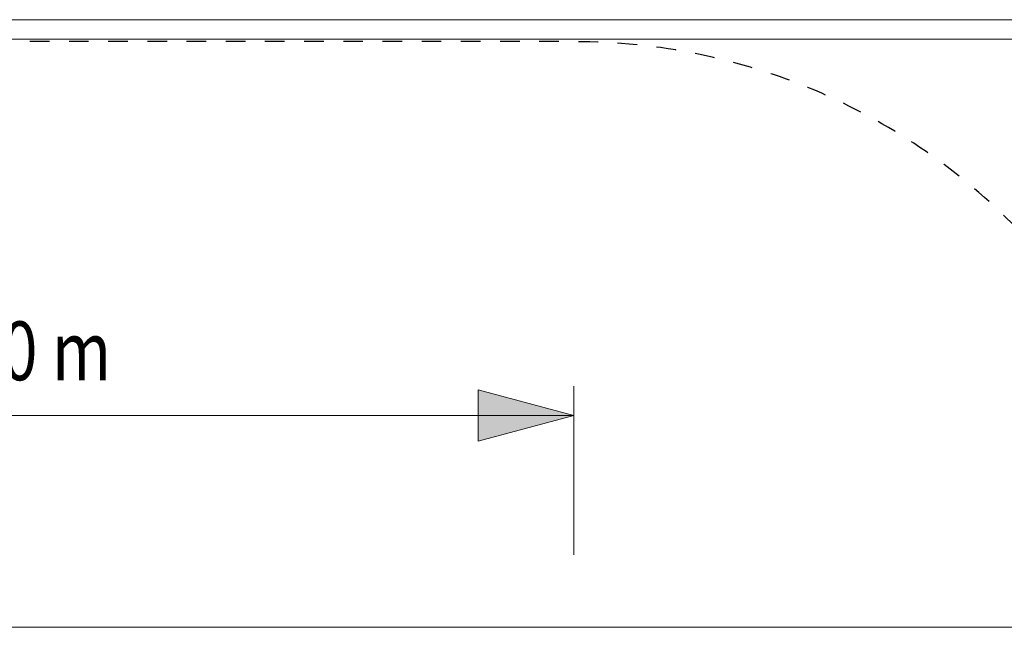
# Model space of a CAD drawing. Units: centimetres. Extents: x -1050 to 950, y -1325 to 1575.
# Drawn here: x 0 to 251, y 150 to 305 of the extents above; entities that cross this region are included whole.
import ezdxf

# ---------------------------------------------------------------- set-up
doc = ezdxf.new("R2010")
doc.units = ezdxf.units.CM
doc.header["$MEASUREMENT"] = 0
doc.linetypes.add('ACAD_ISO03W100', pattern=[10, 5, -5])
doc.linetypes.add('Wipeout_Contour', pattern=[100, 0, -100])
for name, color, linetype in [('InterSystem-description', 7, 'Continuous'), ('InterSystem-dimension', 7, 'Continuous'), ('X-Nawierzchnie', 7, 'Continuous'), ('X-Nawierzchnie - piasek', 7, 'Continuous')]:
    doc.layers.add(name, color=color, linetype=linetype)
doc.styles.add('GENERATED_STYLE_1', font='arial.ttf')

msp = doc.modelspace()

# ---------------------------------------------------------------- hatches: boundary and pattern name
at = {"layer": 'InterSystem-dimension', "linetype": 'Continuous', "lineweight": 18}
msp.add_hatch(color=1, dxfattribs=at).paths.add_polyline_path([(141.4, 203.9916), (117.016, 210.5253), (117.016, 197.458)])

# ---------------------------------------------------------------- linework, layer by layer
at = {"layer": 'InterSystem-dimension', "color": 1, "linetype": 'Continuous', "lineweight": 18}
for p, q in [((141.4, 168.4323), (141.4, 211.4916)), ((117.016, 197.458), (117.016, 210.5253)), ((117.016, 210.5253), (141.4, 203.9916)), ((-141.4, 203.9916), (141.4, 203.9916)), ((141.4, 203.9916), (117.016, 197.458))]:
    msp.add_line(p, q, dxfattribs=at)
at = {"layer": 'X-Nawierzchnie', "color": 89, "linetype": 'Continuous', "lineweight": 18, "flags": 128}
for points in [[(-825, -1000), (-825, 300), (725, 300), (725, -1000)], [(-825, 300), (725, 300), (725, 150), (-825, 150)], [(-825, 150), (725, 150), (725, -150), (-825, -150)]]:
    msp.add_lwpolyline(points, close=True, dxfattribs=at)
at = {"layer": 'X-Nawierzchnie - piasek', "color": 89, "linetype": 'Continuous', "lineweight": 18, "flags": 128}
msp.add_lwpolyline([(-825, 300), (725, 300), (725, -1000), (-825, -1000)], close=True, dxfattribs=at)

# ---------------------------------------------------------------- texts
at = {"layer": 'InterSystem-dimension', "color": 1, "linetype": 'Continuous', "lineweight": 18, "insert": (-27.2366, 212.9976), "char_height": 15, "attachment_point": 7, "rotation": 0, "style": 'GENERATED_STYLE_1'}
msp.add_mtext('\\A1;{\\W0.799322x;\\fArial CE|b0|i0|c238|p34;2,80 m}', dxfattribs=at)

# ---------------------------------------------------------------- next in the draw order: wipeouts: each hides what was drawn before it
at = {"color": 254, "linetype": 'Wipeout_Contour', "lineweight": 0, "ltscale": 3337.930802}
msp.add_wipeout([(730, 305), (-830, 305), (-825, 300), (725, 300)], dxfattribs=at).dxf.layer = 'X-Nawierzchnie'

# ---------------------------------------------------------------- next in the draw order: linework, layer by layer
at = {"layer": 'InterSystem-description', "linetype": 'ACAD_ISO03W100', "flags": 128}
msp.add_lwpolyline([(299.4, -146.5798), (299.4, 141.4, 0.41421356), (141.4, 299.4), (-141.4, 299.4, 0.41421356), (-299.4, 141.4), (-299.4, -141.4, 0.41421356), (-141.4, -299.4), (141.4, -299.4, 0.41421356), (299.4, -141.4)], format="xyb", dxfattribs=at)
at = {"layer": 'X-Nawierzchnie', "color": 87, "linetype": 'Continuous', "lineweight": 18, "flags": 128}
for points in [[(730, 305), (-830, 305)], [(-825, 300), (725, 300)]]:
    msp.add_lwpolyline(points, dxfattribs=at)

doc.saveas('drawing.dxf')
